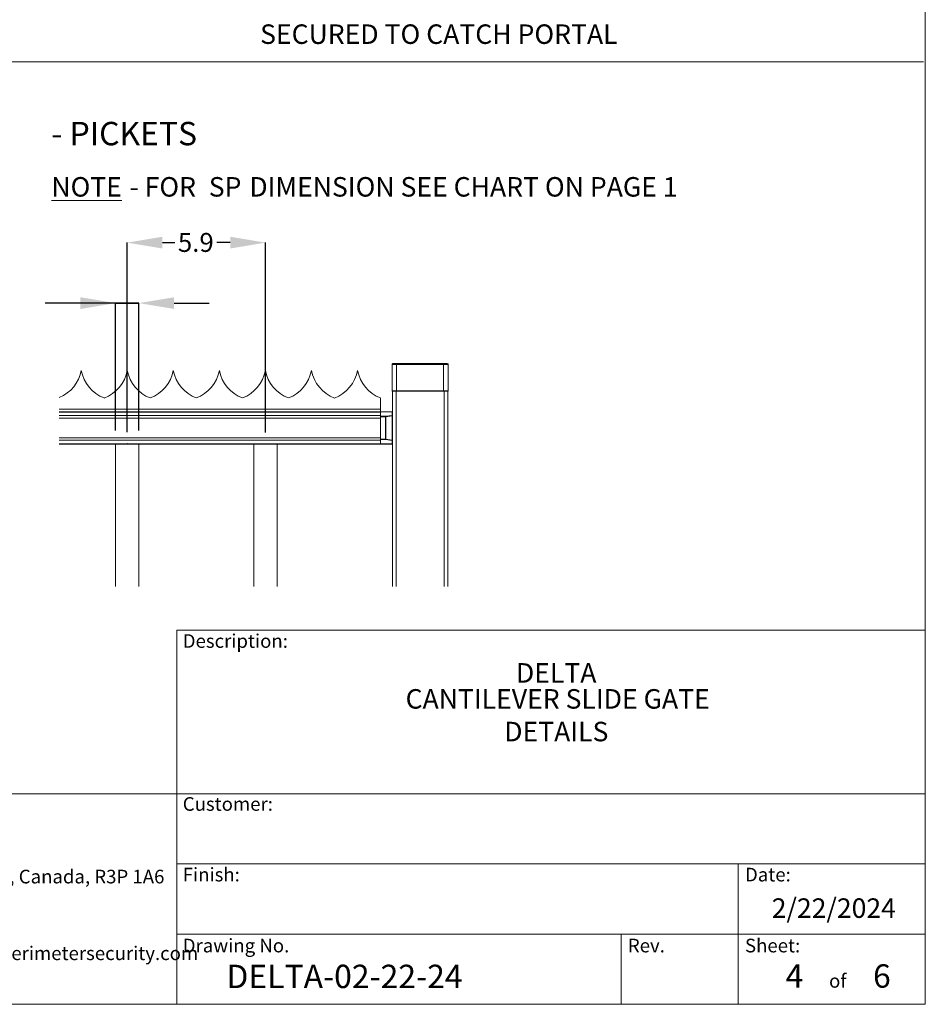
# Model space of a CAD drawing. Units: inches. Extents: x 0.2 to 16.8, y 0.2 to 10.8.
# Drawn here: x 11.9 to 16.8, y 0.2 to 5.5 of the extents above; entities that cross this region are included whole.
import ezdxf

# ---------------------------------------------------------------- set-up
doc = ezdxf.new("R2010")
doc.units = ezdxf.units.IN
doc.header["$MEASUREMENT"] = 0
doc.header["$PDSIZE"] = -1
doc.linetypes.add('SLD-Solid', pattern=[0])
doc.layers.add('LAYER_1', color=7, linetype='SLD-Solid', lineweight=35)
doc.layers.add('SHEET', color=144, linetype='SLD-Solid')
doc.styles.add('SLDTEXTSTYLE0', font='ARIALBD.TTF', dxfattribs={"width": 0.948})
doc.styles.add('SLDTEXTSTYLE1', font='ARIAL.TTF', dxfattribs={"width": 0.948})
doc.dimstyles.new('SLDDIMSTYLE1', dxfattribs={"dimtxt": 0.101115, "dimasz": 0.188, "dimexe": 0, "dimexo": 0.0625, "dimgap": 0.025279, "dimtad": 0, "dimtih": 1, "dimtoh": 1, "dimdec": 1, "dimlfac": 8, "dimrnd": 1e-09, "dimzin": 12, "dimdsep": 46, "dimtxsty": 'SLDTEXTSTYLE0', "dimsah": 1, "dimcen": 0.09, "dimadec": 0, "dimazin": 3, "dimtfac": 1, "dimtdec": 1, "dimtmove": 0, "dimatfit": 0, "dimfxl": 1, "dimfrac": 2, "dimtolj": 1, "dimtzin": 12, "dimarcsym": 0})
doc.dimstyles.new('SLDDIMSTYLE2', dxfattribs={"dimtxt": 0.101115, "dimasz": 0.188, "dimexe": 0, "dimexo": 0.0625, "dimgap": 0.025279, "dimtad": 0, "dimtih": 1, "dimtoh": 1, "dimdec": 1, "dimlfac": 8, "dimrnd": 1e-09, "dimzin": 4, "dimdsep": 46, "dimtxsty": 'SLDTEXTSTYLE1', "dimsah": 1, "dimcen": 0.09, "dimadec": 0, "dimazin": 1, "dimtfac": 1, "dimtdec": 1, "dimtmove": 0, "dimatfit": 0, "dimfxl": 1, "dimfrac": 2, "dimtolj": 1, "dimtzin": 12, "dimarcsym": 0})

# ---------------------------------------------------------------- blocks, each defined once
blk = doc.blocks.new('_D')
at = {"layer": 'Defpoints', "color": 0}
for p in [(13.2241, 4.3201), (12.486, 3.2457), (13.2241, 3.2438)]:
    blk.add_point(p, dxfattribs=at)
at = {"layer": 'LAYER_1', "color": 0, "lineweight": -2}
for p, q in [((12.486, 3.3082), (12.486, 4.3201)), ((12.674, 4.3201), (12.7402, 4.3201)), ((13.0361, 4.3201), (12.9645, 4.3201)), ((13.2241, 3.3063), (13.2241, 4.3201))]:
    blk.add_line(p, q, dxfattribs=at)
at = {"layer": 'LAYER_1', "color": 0}
for points in [[(12.674, 4.3515), (12.674, 4.2888), (12.486, 4.3201)], [(13.0361, 4.2888), (13.0361, 4.3515), (13.2241, 4.3201)]]:
    blk.add_solid(points, dxfattribs=at)
at = {"layer": 'LAYER_1', "color": 0, "lineweight": 0, "insert": (12.8523, 4.3718), "char_height": 0.10111, "attachment_point": 2, "style": 'SLDTEXTSTYLE0'}
blk.add_mtext('\\A1;5.9', dxfattribs=at)
blk = doc.blocks.new('_D_1')
at = {"layer": 'Defpoints', "color": 0}
for p in [(12.4235, 3.997), (12.4235, 3.2537), (12.5485, 3.2537)]:
    blk.add_point(p, dxfattribs=at)
at = {"layer": 'LAYER_1', "color": 0, "lineweight": -2}
for p, q in [((12.4235, 3.997), (12.0475, 3.997)), ((12.2355, 3.997), (12.0475, 3.997)), ((12.4235, 3.3162), (12.4235, 3.997)), ((12.5485, 3.997), (12.4235, 3.997)), ((12.4235, 3.997), (12.5485, 3.997)), ((12.5485, 3.3162), (12.5485, 3.997)), ((12.7365, 3.997), (12.9245, 3.997))]:
    blk.add_line(p, q, dxfattribs=at)
at = {"layer": 'LAYER_1', "color": 0}
for points in [[(12.2355, 3.9656), (12.2355, 4.0283), (12.4235, 3.997)], [(12.7365, 4.0283), (12.7365, 3.9656), (12.5485, 3.997)]]:
    blk.add_solid(points, dxfattribs=at)
at = {"layer": 'LAYER_1', "color": 0, "lineweight": 0, "insert": (11.4907, 4.0633), "char_height": 0.101115, "attachment_point": 2, "style": 'SLDTEXTSTYLE1'}
blk.add_mtext('\\A1;%%c1.0 [25] PICKET', dxfattribs=at)

msp = doc.modelspace()

# ---------------------------------------------------------------- linework, layer by layer
at = {"color": 7, "linetype": 'SLD-Solid', "lineweight": 0}
for p, q in [((12.2399, 3.6375), (12.2399, 3.6375)), ((12.732, 3.6375), (12.732, 3.6375)), ((13.2241, 3.6375), (13.2241, 3.6375)), ((13.9254, 3.6688), (13.9008, 3.6688)), ((13.9008, 3.6688), (13.9008, 3.5286)), ((13.9254, 3.6737), (13.9057, 3.6737)), ((13.9254, 3.6737), (13.9254, 3.6723)), ((13.9254, 3.6737), (14.1764, 3.6737)), ((13.9254, 3.6723), (13.9254, 3.6688)), ((14.1764, 3.6723), (13.9254, 3.6723)), ((13.9254, 3.5286), (13.9254, 3.6688)), ((14.1764, 3.6688), (13.9254, 3.6688)), ((14.1764, 3.6723), (14.1764, 3.6737)), ((14.1961, 3.6737), (14.1764, 3.6737)), ((14.1764, 3.6723), (14.1764, 3.6688)), ((14.201, 3.6688), (14.1764, 3.6688)), ((14.1764, 3.6688), (14.1764, 3.5286)), ((14.201, 3.5286), (14.201, 3.6688)), ((13.9254, 3.5286), (13.9008, 3.5286)), ((13.9254, 3.5261), (13.9033, 3.5261)), ((13.9033, 3.5261), (13.9033, 3.3996)), ((13.923, 3.5261), (13.923, 2.4833)), ((13.9254, 3.5286), (13.9254, 3.5268)), ((14.1764, 3.5286), (13.9254, 3.5286)), ((13.9254, 3.5261), (13.9254, 3.5268)), ((14.1764, 3.5268), (13.9254, 3.5268)), ((14.1764, 3.5261), (13.9254, 3.5261)), ((14.1764, 3.5286), (14.1764, 3.5268)), ((14.201, 3.5286), (14.1764, 3.5286)), ((14.1764, 3.5261), (14.1764, 3.5268)), ((14.1986, 3.5261), (14.1764, 3.5261)), ((14.1789, 3.5261), (14.1789, 2.4833)), ((14.1986, 3.5261), (14.1986, 2.4833)), ((13.8393, 3.4899), (13.8393, 3.4307)), ((13.8393, 3.4307), (12.123, 3.4307)), ((13.8393, 3.4307), (13.8393, 3.4161)), ((13.8393, 3.4161), (12.123, 3.4161)), ((13.8393, 3.4142), (12.123, 3.4142)), ((13.8393, 3.3957), (12.123, 3.3957)), ((13.8393, 3.3828), (12.123, 3.3828)), ((13.8393, 3.4161), (13.9008, 3.4161)), ((13.8393, 3.4161), (13.8393, 3.4158)), ((13.9008, 3.4158), (13.8393, 3.4158)), ((13.8393, 3.3922), (13.8393, 3.4158)), ((13.8393, 3.4142), (13.8393, 3.3957)), ((13.8393, 3.3922), (13.8393, 3.39)), ((13.8393, 3.3922), (13.8662, 3.3922)), ((13.8393, 3.2699), (13.8393, 3.39)), ((13.8662, 3.39), (13.8393, 3.39)), ((13.8393, 3.3828), (13.8393, 3.2771)), ((13.8662, 3.3922), (13.9008, 3.3973)), ((13.8662, 3.39), (13.8662, 3.3922)), ((13.8662, 3.2699), (13.8662, 3.39)), ((13.8669, 3.39), (13.8662, 3.39)), ((13.8669, 3.39), (13.9015, 3.3952)), ((13.8669, 3.2699), (13.8669, 3.39)), ((13.9008, 3.4158), (13.9008, 3.4161)), ((13.9008, 3.3973), (13.9008, 3.4158)), ((13.9015, 3.2648), (13.9015, 3.3952)), ((13.9015, 3.3952), (13.9033, 3.3952)), ((13.9033, 3.3952), (13.9033, 3.3996)), ((13.9033, 3.3952), (13.9033, 3.2648)), ((13.8393, 3.2771), (12.123, 3.2771)), ((13.8393, 3.2642), (12.123, 3.2642)), ((13.8393, 3.2699), (13.8662, 3.2699)), ((13.8393, 3.2699), (13.8393, 3.2678)), ((13.8662, 3.2678), (13.8393, 3.2678)), ((13.8393, 3.2442), (13.8393, 3.2678)), ((13.8393, 3.2642), (13.8393, 3.2457)), ((13.8662, 3.2699), (13.8669, 3.2699)), ((13.8662, 3.2678), (13.8662, 3.2699)), ((13.9008, 3.2626), (13.8662, 3.2678)), ((13.9015, 3.2648), (13.8669, 3.2699)), ((13.9008, 3.2442), (13.9008, 3.2626)), ((13.9033, 3.2648), (13.9015, 3.2648)), ((13.9033, 3.2603), (13.9033, 3.2648)), ((13.8393, 3.2457), (12.123, 3.2457)), ((13.8393, 3.2438), (12.123, 3.2438)), ((12.4235, 3.2438), (12.4235, 2.4833)), ((12.5485, 2.4833), (12.5485, 3.2438)), ((13.1616, 3.2438), (13.1616, 2.4833)), ((13.2866, 2.4833), (13.2866, 3.2438)), ((13.8393, 3.2442), (13.9008, 3.2442)), ((13.8393, 3.2442), (13.8393, 3.2438)), ((13.9008, 3.2438), (13.8393, 3.2438)), ((13.9008, 3.2438), (13.9008, 3.2442)), ((13.9033, 3.2603), (13.9033, 2.4833))]:
    msp.add_line(p, q, dxfattribs=at)
for centre, radius, start, end in [((12.0477, 3.673), 0.1955, 292.6724, 349.552), ((12.4334, 3.6737), 0.1968, 190.5874, 249.0248), ((12.2925, 3.6737), 0.1969, 290.9765, 349.4108), ((12.6795, 3.6737), 0.1968, 190.5882, 249.0245), ((12.5385, 3.6737), 0.1968, 290.9762, 349.4121), ((12.9255, 3.6737), 0.1968, 190.5867, 249.025), ((12.7846, 3.6737), 0.1968, 290.9755, 349.4118), ((13.1716, 3.6737), 0.1968, 190.5882, 249.0245), ((13.0307, 3.6737), 0.1968, 290.975, 349.4133), ((13.4176, 3.6737), 0.1968, 190.5879, 249.0238), ((13.2767, 3.6737), 0.1968, 290.9755, 349.4118), ((13.6637, 3.6737), 0.1969, 190.5889, 249.0238), ((13.5228, 3.6737), 0.1969, 290.9762, 349.4111), ((13.9098, 3.6737), 0.1968, 190.5882, 249.0245), ((13.9058, 3.6688), 0.00493, 135.0622, 179.9562), ((13.9057, 3.6688), 0.00493, 90.0451, 134.953), ((14.1961, 3.6688), 0.00492, 44.9945, 90.0074), ((14.1961, 3.6688), 0.00491, 359.9169, 45.0647), ((13.9033, 3.5286), 0.00247, 180.0569, 224.9247), ((13.9033, 3.5286), 0.00246, 224.9856, 270.0601), ((14.1986, 3.5286), 0.00246, 269.9945, 315.0144), ((14.1986, 3.5286), 0.00247, 315.0753, 359.9431), ((13.8608, 3.3894), 0.00613, 5.9819, 27.0779), ((13.9008, 3.4136), 0.00246, 0.0845, 89.9291), ((13.901, 3.4135), 0.00232, 4.1509, 93.5469), ((13.8954, 3.3946), 0.00605, 5.7906, 27.1458), ((13.901, 3.395), 0.00232, 4.1662, 93.5316), ((13.8608, 3.2705), 0.00612, 332.9152, 354.025), ((13.8954, 3.2654), 0.00605, 332.8446, 354.219), ((13.901, 3.2649), 0.00232, 266.4531, 355.8491), ((13.901, 3.2465), 0.00232, 266.4469, 355.8553), ((13.9008, 3.2463), 0.00246, 270.0709, 359.9155)]:
    msp.add_arc(centre, radius, start, end, dxfattribs=at)
at = {"layer": 'LAYER_1', "color": 7, "linetype": 'SLD-Solid', "lineweight": 0}
msp.add_line((0.2478, 5.2868), (16.7409, 5.2868), dxfattribs=at)
for p in [(12.486, 3.2457), (13.2241, 3.2438)]:
    msp.add_point(p, dxfattribs=at)
at = {"layer": 'SHEET', "color": 7, "lineweight": 0}
for p, q in [((16.75, 0.25), (16.75, 10.75)), ((12.75, 2.25), (12.75, 0.25)), ((12.75, 2.25), (16.75, 2.25)), ((9.5376, 1.375), (16.75, 1.375)), ((12.75, 1), (16.75, 1)), ((15.75, 0.625), (15.75, 1)), ((12.75, 0.625), (16.75, 0.625)), ((15.125, 0.625), (15.125, 0.25)), ((15.75, 0.625), (15.75, 0.25)), ((0.25, 0.25), (16.75, 0.25))]:
    msp.add_line(p, q, dxfattribs=at)

# ---------------------------------------------------------------- texts
at = {"layer": 'LAYER_1', "color": 7, "lineweight": 0, "attachment_point": 1}
for s, insert, char_height, style in [('SECURED TO CATCH PORTAL', (13.1958, 5.4863), 0.104167, 'SLDTEXTSTYLE1'), ('\\LNOTE', (12.0804, 4.6704), 0.10417, 'SLDTEXTSTYLE0'), (' - FOR ', (12.4662, 4.6704), 0.10417, 'SLDTEXTSTYLE1'), ('SP', (12.9214, 4.6704), 0.10417, 'SLDTEXTSTYLE0'), (' DIMENSION SEE CHART ON PAGE 1', (13.1066, 4.6704), 0.104167, 'SLDTEXTSTYLE1'), ('Winnipeg, Manitoba, Canada, R3P 1A6', (10.9299, 0.969), 0.072917, 'SLDTEXTSTYLE1'), ('Web: www.wallaceperimetersecurity.com', (10.9299, 0.5592), 0.072917, 'SLDTEXTSTYLE1')]:
    msp.add_mtext(s, dxfattribs=dict(at, insert=insert, char_height=char_height, style=style))
at = {"layer": 'LAYER_1', "lineweight": 0, "insert": (12.4506, 4.9654), "char_height": 0.125, "attachment_point": 2, "style": 'SLDTEXTSTYLE1'}
msp.add_mtext(' - PICKETS', dxfattribs=at)
at = {"layer": 'SHEET', "color": 7, "lineweight": 0}
for s, insert, char_height, attachment_point, style in [('Description:', (12.7825, 2.2279), 0.072917, 1, 'SLDTEXTSTYLE1'), ('DELTA', (14.7778, 2.073), 0.10417, 2, 'SLDTEXTSTYLE0'), ('CANTILEVER SLIDE GATE', (14.7856, 1.9342), 0.104167, 2, 'SLDTEXTSTYLE0'), ('DETAILS', (14.7785, 1.7596), 0.10417, 2, 'SLDTEXTSTYLE1'), ('Customer:', (12.7825, 1.357), 0.07292, 1, 'SLDTEXTSTYLE1'), ('Finish:', (12.7825, 0.9796), 0.07292, 1, 'SLDTEXTSTYLE1'), ('Date:', (15.7865, 0.9796), 0.07292, 1, 'SLDTEXTSTYLE1'), ('2/22/2024', (16.2612, 0.8161), 0.10417, 2, 'SLDTEXTSTYLE1'), ('Drawing No.', (12.7825, 0.6004), 0.072917, 1, 'SLDTEXTSTYLE1'), ('Rev.', (15.1608, 0.6004), 0.07292, 1, 'SLDTEXTSTYLE1'), ('Sheet:', (15.7865, 0.6004), 0.07292, 1, 'SLDTEXTSTYLE1'), ('DELTA-02-22-24', (13.0159, 0.4616), 0.125, 1, 'SLDTEXTSTYLE0'), ('4', (16.0035, 0.4637), 0.125, 1, 'SLDTEXTSTYLE1'), ('6', (16.4708, 0.4637), 0.125, 1, 'SLDTEXTSTYLE1'), ('of', (16.2821, 0.4117), 0.07292, 2, 'SLDTEXTSTYLE1')]:
    msp.add_mtext(s, dxfattribs=dict(at, insert=insert, char_height=char_height, attachment_point=attachment_point, style=style))

# ---------------------------------------------------------------- dimensions: what is measured, and where the dimension line sits
at = {"layer": 'LAYER_1', "color": 7, "lineweight": 0}
dim = msp.add_linear_dim(base=(13.2241, 4.3201), p1=(12.486, 3.2457), p2=(13.2241, 3.2438), dimstyle='SLDDIMSTYLE1', dxfattribs=at)
dim.commit()
dim.dimension.update_dxf_attribs({"geometry": '_D', "text_midpoint": (12.8523, 4.3201), "dimtype": 160})
dim = msp.add_linear_dim(base=(12.4235, 3.997), p1=(12.5485, 3.2537), p2=(12.4235, 3.2537), text='%%c<> PICKET', dimstyle='SLDDIMSTYLE2', dxfattribs=at)
dim.commit()
dim.dimension.update_dxf_attribs({"geometry": '_D_1', "text_midpoint": (11.4907, 3.997), "dimtype": 160})

doc.saveas('drawing.dxf')
